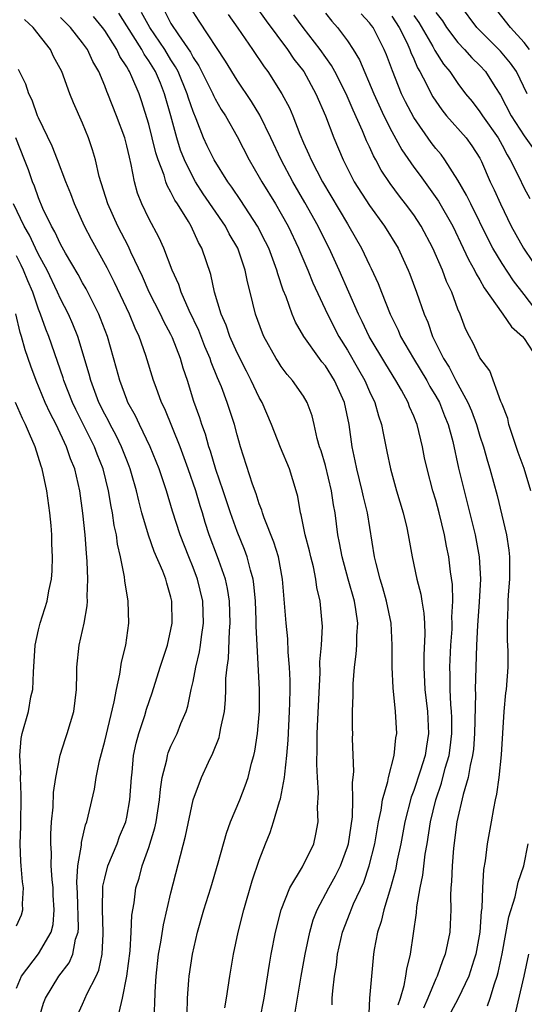
# Model space of a CAD drawing. Units: inches. Extents: x 2556000 to 2559000, y 1542000 to 1545000.
# Drawn here: x 2556773 to 2556819, y 1544354 to 1544444 of the extents above; entities that cross this region are included whole.
import ezdxf

# ---------------------------------------------------------------- set-up
doc = ezdxf.new("R2010")
doc.units = ezdxf.units.IN
doc.header["$MEASUREMENT"] = 0
doc.layers.add('LD25561542_2ft', color=72, linetype='Continuous')

msp = doc.modelspace()

# ---------------------------------------------------------------- linework, layer by layer
at = {"layer": 'LD25561542_2ft'}
for points, elevation in [([(2556798.256, 1544353.744), (2556798.479, 1544355), (2556798.798, 1544357), (2556799.148, 1544359), (2556799.571, 1544361), (2556799.892, 1544362.108), (2556800.237, 1544363), (2556801.308, 1544365), (2556801.911, 1544366.089), (2556802.357, 1544367), (2556803, 1544368.731), (2556803.082, 1544369), (2556803.438, 1544371.438), (2556803.47, 1544373), (2556803.439, 1544374.561), (2556803.51, 1544375), (2556803.566, 1544375.566), (2556803.465, 1544378.535), (2556803.471, 1544379), (2556803.456, 1544379.456), (2556803.453, 1544381), (2556803.512, 1544382.488), (2556803.499, 1544383), (2556803.513, 1544383.513), (2556803.635, 1544385), (2556803.797, 1544386.203), (2556803.855, 1544387), (2556803.856, 1544387.856), (2556803.928, 1544389), (2556803.759, 1544390.241), (2556803.621, 1544391), (2556803.052, 1544393), (2556802.513, 1544395), (2556802.288, 1544396.288), (2556802.132, 1544397), (2556801.866, 1544399), (2556801.726, 1544399.726), (2556801.563, 1544401), (2556801, 1544403.292), (2556800.609, 1544404.609), (2556800.466, 1544405), (2556800.246, 1544405.754), (2556799.982, 1544407), (2556799.785, 1544407.785), (2556799.344, 1544409), (2556799, 1544409.571), (2556798.018, 1544411), (2556797.538, 1544411.538), (2556797, 1544412.271), (2556796.712, 1544412.712), (2556796.532, 1544413), (2556795.419, 1544415), (2556795.289, 1544415.289), (2556794.675, 1544417), (2556794.184, 1544419), (2556793.931, 1544419.931), (2556793.729, 1544421), (2556793.05, 1544423), (2556792.291, 1544424.291), (2556791.932, 1544425), (2556789.93, 1544427.93), (2556789.24, 1544429), (2556789, 1544429.413), (2556788.218, 1544431), (2556787.873, 1544431.873), (2556787.52, 1544433), (2556786.991, 1544435), (2556786.428, 1544437), (2556786.045, 1544437.955), (2556785.6, 1544439), (2556785, 1544439.99), (2556784.576, 1544440.576), (2556784.359, 1544441), (2556783, 1544443.164), (2556782.284, 1544444.284)], 7848), ([(2556801.613, 1544354.387), (2556801.62, 1544355), (2556801.665, 1544355.665), (2556801.822, 1544357), (2556801.988, 1544358.012), (2556802.102, 1544359), (2556802.554, 1544361), (2556803.243, 1544362.757), (2556803.323, 1544363), (2556803.552, 1544363.551), (2556804.467, 1544365.533), (2556804.959, 1544367), (2556805.464, 1544369), (2556805.818, 1544371), (2556806.047, 1544372.047), (2556806.181, 1544373), (2556806.646, 1544374.646), (2556806.699, 1544375), (2556807.234, 1544377), (2556807.388, 1544378.612), (2556807.464, 1544379), (2556807.353, 1544381), (2556807.131, 1544383.131), (2556807.041, 1544385), (2556807.057, 1544387), (2556806.95, 1544389), (2556806.54, 1544391), (2556806.208, 1544392.208), (2556805.952, 1544393), (2556805.582, 1544394.418), (2556805.452, 1544395), (2556804.795, 1544399), (2556804.444, 1544400.444), (2556804.341, 1544401), (2556803.831, 1544403), (2556803.704, 1544403.705), (2556803.422, 1544405), (2556803.154, 1544407), (2556802.73, 1544409), (2556801.83, 1544411), (2556801, 1544412.314), (2556800.682, 1544412.682), (2556800.45, 1544413), (2556799.047, 1544415), (2556798.286, 1544416.287), (2556797.987, 1544417), (2556797.427, 1544418.573), (2556797.176, 1544419.176), (2556796.681, 1544420.681), (2556796.606, 1544421), (2556795.857, 1544423), (2556795.581, 1544423.581), (2556794.84, 1544425), (2556793.326, 1544427.326), (2556792.521, 1544428.521), (2556792.17, 1544429), (2556790.905, 1544431), (2556790.284, 1544432.284), (2556789.954, 1544433), (2556789.28, 1544434.72), (2556789, 1544435.381), (2556788.586, 1544436.586), (2556788.477, 1544437), (2556787.641, 1544439), (2556787.428, 1544439.428), (2556787, 1544440.074), (2556786.435, 1544441), (2556785.084, 1544443), (2556784.348, 1544444.348)], 7846), ([(2556786.438, 1544444.438), (2556787, 1544443.372), (2556787.679, 1544442.321), (2556788.76, 1544440.759), (2556789, 1544440.277), (2556789.514, 1544439.514), (2556790.784, 1544437), (2556790.844, 1544436.844), (2556791, 1544436.529), (2556791.563, 1544435.563), (2556791.931, 1544435), (2556793, 1544433.115), (2556794.095, 1544431), (2556795, 1544429.443), (2556795.238, 1544429), (2556796.474, 1544427), (2556797, 1544426.107), (2556797.614, 1544425), (2556798.563, 1544423), (2556798.684, 1544422.684), (2556799.395, 1544421), (2556799.845, 1544419.844), (2556801.173, 1544417), (2556802.222, 1544415), (2556803, 1544413.753), (2556804.008, 1544412.008), (2556804.571, 1544411), (2556805, 1544409.993), (2556805.473, 1544409), (2556805.805, 1544407.805), (2556806.09, 1544407), (2556806.221, 1544406.221), (2556806.572, 1544404.572), (2556806.881, 1544403), (2556807.444, 1544401), (2556808.043, 1544399), (2556808.366, 1544397.634), (2556808.502, 1544397), (2556808.869, 1544395), (2556809.284, 1544393), (2556809.634, 1544391.634), (2556809.724, 1544391), (2556809.912, 1544389.912), (2556809.962, 1544389), (2556809.992, 1544387.992), (2556809.915, 1544386.085), (2556809.907, 1544385), (2556810.016, 1544383), (2556810.248, 1544381), (2556810.336, 1544379), (2556810.141, 1544377.859), (2556810.025, 1544377), (2556809.581, 1544375.581), (2556809, 1544373.846), (2556808.759, 1544373.241), (2556808.195, 1544371), (2556807.829, 1544369), (2556807.513, 1544367.513), (2556807.351, 1544366.649), (2556806.898, 1544365), (2556806.289, 1544363), (2556806.056, 1544361.944), (2556805.721, 1544361), (2556805.424, 1544359.424), (2556805.364, 1544359), (2556805.167, 1544357), (2556805.003, 1544354.997), (2556804.909, 1544352.909)], 7844), ([(2556807.603, 1544354.397), (2556807.804, 1544355), (2556808.142, 1544356.142), (2556808.296, 1544357), (2556808.365, 1544357.635), (2556808.702, 1544359), (2556809.25, 1544362.75), (2556809.282, 1544363.282), (2556809.579, 1544365), (2556809.829, 1544366.171), (2556810.048, 1544368.048), (2556810.213, 1544369), (2556810.523, 1544371), (2556811.001, 1544373), (2556811.514, 1544374.486), (2556811.861, 1544375.861), (2556812.195, 1544377), (2556812.295, 1544377.705), (2556812.451, 1544379), (2556812.448, 1544380.447), (2556812.429, 1544381), (2556812.37, 1544381.63), (2556812.313, 1544383), (2556812.308, 1544384.308), (2556812.28, 1544385), (2556812.368, 1544387), (2556812.47, 1544388.47), (2556812.488, 1544389), (2556812.463, 1544389.537), (2556812.533, 1544391), (2556812.507, 1544392.507), (2556812.339, 1544393.661), (2556812.176, 1544395), (2556811.968, 1544395.967), (2556811.774, 1544397), (2556811.3, 1544399), (2556811, 1544400.139), (2556810.744, 1544401), (2556810.201, 1544403), (2556809.984, 1544403.984), (2556809.787, 1544405), (2556809.303, 1544407), (2556809.208, 1544407.208), (2556809, 1544407.763), (2556808.623, 1544408.623), (2556808.49, 1544409), (2556807.883, 1544410.117), (2556807.377, 1544411), (2556806.469, 1544412.469), (2556804.959, 1544415), (2556804.336, 1544416.336), (2556804.003, 1544417), (2556802.254, 1544421), (2556801.333, 1544423), (2556800.541, 1544424.541), (2556800.325, 1544425), (2556799.147, 1544427.147), (2556798.049, 1544429), (2556796.974, 1544431), (2556796.051, 1544433), (2556795.063, 1544435.063), (2556794.297, 1544436.297), (2556793, 1544438.237), (2556791.934, 1544439.934), (2556789.573, 1544443.573), (2556789, 1544444.425)], 7842), ([(2556794.645, 1544445), (2556795.618, 1544443.618), (2556797.559, 1544441), (2556798.143, 1544440.143), (2556799.04, 1544439), (2556800.143, 1544437), (2556800.995, 1544435), (2556801.748, 1544433), (2556802.596, 1544431), (2556803.614, 1544429), (2556805, 1544426.86), (2556806.365, 1544425), (2556807.581, 1544423), (2556808.505, 1544421), (2556808.648, 1544420.648), (2556809.262, 1544419), (2556809.957, 1544417), (2556810.278, 1544416.278), (2556810.695, 1544415), (2556811.681, 1544413), (2556812.198, 1544412.198), (2556812.811, 1544411), (2556813.908, 1544409), (2556814.236, 1544408.236), (2556814.689, 1544407), (2556815, 1544405.946), (2556815.316, 1544405), (2556815.677, 1544403.677), (2556815.902, 1544403), (2556816.567, 1544400.567), (2556817.401, 1544397), (2556817.612, 1544395.611), (2556817.668, 1544395), (2556817.675, 1544393), (2556817.561, 1544391.561), (2556817.535, 1544391), (2556817.537, 1544390.463), (2556817.456, 1544389), (2556817.471, 1544387.471), (2556817.531, 1544386.469), (2556817.525, 1544385), (2556817.369, 1544383), (2556817.325, 1544382.675), (2556817.16, 1544381), (2556816.925, 1544377.075), (2556816.695, 1544375), (2556816.51, 1544373.49), (2556816.385, 1544373), (2556816.212, 1544372.212), (2556816.022, 1544371), (2556815.657, 1544369), (2556815.464, 1544367.465), (2556815.321, 1544366.679), (2556815.233, 1544365), (2556815.176, 1544363.176), (2556815.123, 1544362.877), (2556814.996, 1544361), (2556814.631, 1544359), (2556814.436, 1544358.436), (2556813.986, 1544357), (2556813.029, 1544354.971), (2556812.334, 1544353.666)], 7838), ([(2556801, 1544444.285), (2556801.585, 1544443.585), (2556802.101, 1544443), (2556803, 1544441.778), (2556803.512, 1544441), (2556804.08, 1544440.081), (2556805.396, 1544437), (2556806.294, 1544435), (2556807, 1544433.571), (2556807.922, 1544431.922), (2556809, 1544430.345), (2556809.576, 1544429.577), (2556811.248, 1544427.248), (2556812.537, 1544425), (2556813.49, 1544423), (2556813.962, 1544421.962), (2556814.517, 1544421), (2556814.664, 1544420.664), (2556815, 1544420.111), (2556815.389, 1544419.389), (2556817.081, 1544417), (2556817.854, 1544415.854), (2556818.85, 1544415), (2556819, 1544414.808), (2556820.171, 1544413)], 7834), ([(2556811, 1544444.374), (2556811.597, 1544443.597), (2556811.977, 1544443), (2556813, 1544441.633), (2556813.596, 1544441), (2556814.255, 1544440.255), (2556815, 1544439.547), (2556815.513, 1544439), (2556816.362, 1544437.639), (2556816.864, 1544436.863), (2556817.841, 1544435), (2556819, 1544433.186), (2556819.899, 1544431.899)], 7826), ([(2556819.273, 1544437), (2556818.298, 1544439), (2556817.773, 1544439.773), (2556816.846, 1544440.847), (2556814.716, 1544443), (2556813.226, 1544445)], 7824), ([(2556819.487, 1544441), (2556819, 1544441.64), (2556817.781, 1544443), (2556816.198, 1544445)], 7822), ([(2556788.458, 1544353.542), (2556788.512, 1544355), (2556788.634, 1544356.634), (2556788.648, 1544357), (2556788.946, 1544359), (2556789.416, 1544361), (2556789.985, 1544363), (2556790.61, 1544365), (2556791.287, 1544367.287), (2556792.025, 1544369.975), (2556792.412, 1544371), (2556793.252, 1544373), (2556793.731, 1544374.269), (2556793.99, 1544375), (2556794.312, 1544376.312), (2556794.512, 1544377), (2556794.606, 1544377.394), (2556794.844, 1544379), (2556795, 1544380.731), (2556795.021, 1544381), (2556795.028, 1544383), (2556794.799, 1544387), (2556794.717, 1544388.717), (2556794.719, 1544389.281), (2556794.654, 1544391), (2556794.524, 1544392.524), (2556794.447, 1544393), (2556794.202, 1544393.798), (2556793.913, 1544395), (2556793.672, 1544395.672), (2556793, 1544397.309), (2556792.405, 1544399), (2556791.738, 1544401), (2556791.055, 1544402.945), (2556790.582, 1544404.582), (2556790.43, 1544405), (2556790.131, 1544406.131), (2556789.806, 1544407), (2556789.618, 1544407.618), (2556789.088, 1544409.087), (2556788.488, 1544411), (2556788.112, 1544412.112), (2556787.864, 1544413), (2556787.145, 1544414.855), (2556787, 1544415.173), (2556786.361, 1544416.361), (2556786.059, 1544417), (2556785.033, 1544419), (2556784.416, 1544420.417), (2556783.367, 1544422.633), (2556783.142, 1544423.142), (2556782.176, 1544425), (2556781.274, 1544427), (2556780.498, 1544429.502), (2556780.16, 1544431), (2556779.908, 1544431.908), (2556779.535, 1544433), (2556779, 1544434.332), (2556778.179, 1544436.179), (2556777.849, 1544437), (2556777.113, 1544439), (2556776.371, 1544440.371), (2556776.079, 1544441), (2556774.505, 1544443), (2556773.726, 1544443.726)], 7854), ([(2556791.872, 1544354.128), (2556792.047, 1544355), (2556792.331, 1544357), (2556792.664, 1544359), (2556793.085, 1544361), (2556793.596, 1544363), (2556794.369, 1544365.631), (2556795, 1544367.529), (2556795.561, 1544369), (2556795.98, 1544370.02), (2556796.301, 1544371), (2556796.849, 1544372.849), (2556796.929, 1544373.071), (2556797.301, 1544375), (2556797.311, 1544375.311), (2556797.509, 1544377), (2556797.618, 1544378.382), (2556797.757, 1544381), (2556797.787, 1544381.787), (2556797.802, 1544383), (2556797.802, 1544383.802), (2556797.736, 1544385), (2556797.617, 1544386.383), (2556797.585, 1544387.585), (2556797.442, 1544389), (2556797.103, 1544393), (2556796.741, 1544395), (2556796.335, 1544396.335), (2556795.447, 1544398.553), (2556795.295, 1544399), (2556795.237, 1544399.237), (2556795, 1544399.829), (2556794.725, 1544400.725), (2556794.394, 1544401.606), (2556793.31, 1544405), (2556793, 1544406.064), (2556792.754, 1544407), (2556792.102, 1544409), (2556791.574, 1544410.426), (2556791.23, 1544411.23), (2556790.66, 1544412.659), (2556790.558, 1544413), (2556790.084, 1544414.085), (2556789.522, 1544415.522), (2556788.642, 1544417.358), (2556787.926, 1544419), (2556787.711, 1544419.711), (2556787.119, 1544421), (2556786.343, 1544423), (2556785.926, 1544423.926), (2556785, 1544425.677), (2556784.365, 1544427), (2556783.983, 1544427.983), (2556783.7, 1544429), (2556783.407, 1544430.593), (2556783.231, 1544431.231), (2556783, 1544432.282), (2556782.808, 1544433), (2556782.057, 1544435), (2556781.279, 1544437), (2556781.189, 1544437.189), (2556781, 1544437.696), (2556780.463, 1544439), (2556779.929, 1544439.929), (2556779.435, 1544441), (2556779, 1544441.607), (2556777.887, 1544443), (2556777, 1544443.9)], 7852), ([(2556795.067, 1544353), (2556795.448, 1544355), (2556795.92, 1544358.08), (2556796.088, 1544359), (2556796.484, 1544361), (2556796.984, 1544363), (2556797.764, 1544365), (2556798.909, 1544366.909), (2556799.937, 1544369), (2556800.138, 1544369.862), (2556800.354, 1544371), (2556800.29, 1544372.29), (2556800.365, 1544373.635), (2556800.265, 1544375), (2556800.21, 1544376.21), (2556800.264, 1544377.736), (2556800.256, 1544379), (2556800.299, 1544380.299), (2556800.51, 1544384.51), (2556800.503, 1544385.497), (2556800.634, 1544387), (2556800.718, 1544388.718), (2556800.706, 1544389), (2556800.509, 1544391), (2556800.219, 1544392.219), (2556800.123, 1544393), (2556799.903, 1544394.097), (2556799.678, 1544395), (2556799.557, 1544395.557), (2556799.177, 1544397), (2556798.807, 1544398.807), (2556798.739, 1544399), (2556798.498, 1544400.498), (2556798.361, 1544401), (2556797.728, 1544403), (2556796.921, 1544404.921), (2556796.113, 1544407), (2556795.262, 1544409), (2556795, 1544409.462), (2556794.275, 1544411), (2556793.835, 1544411.835), (2556793, 1544413.497), (2556792.339, 1544415), (2556792.006, 1544416.006), (2556791.551, 1544417), (2556790.944, 1544419), (2556790.607, 1544420.607), (2556789.809, 1544423), (2556789.511, 1544423.51), (2556788.821, 1544425), (2556788.577, 1544425.423), (2556787.593, 1544427), (2556787.35, 1544427.35), (2556787, 1544428.085), (2556786.661, 1544428.661), (2556786.549, 1544429), (2556786.376, 1544429.624), (2556785.847, 1544431), (2556785.639, 1544431.639), (2556785.314, 1544433), (2556785, 1544434.228), (2556784.342, 1544436.341), (2556784.111, 1544437), (2556783.47, 1544438.53), (2556783.254, 1544439), (2556783.148, 1544439.147), (2556783, 1544439.436), (2556782.379, 1544440.379), (2556782.094, 1544441), (2556781, 1544442.738), (2556780.811, 1544443), (2556779.986, 1544443.986)], 7850), ([(2556792.18, 1544444.179), (2556793.05, 1544442.95), (2556794.391, 1544441), (2556795.44, 1544439.44), (2556795.77, 1544439), (2556797.049, 1544437), (2556797.728, 1544435.728), (2556798.03, 1544435), (2556798.665, 1544433.334), (2556799, 1544432.557), (2556799.494, 1544431.494), (2556799.691, 1544431), (2556800.738, 1544429), (2556803, 1544425.193), (2556803.129, 1544425), (2556804.278, 1544423), (2556805, 1544421.446), (2556805.151, 1544421.151), (2556805.778, 1544419.778), (2556806.069, 1544419), (2556806.862, 1544417), (2556807.576, 1544415.576), (2556807.815, 1544415), (2556808.971, 1544413), (2556810.18, 1544411), (2556810.463, 1544410.462), (2556811, 1544409.583), (2556811.322, 1544409), (2556811.791, 1544407.791), (2556812.121, 1544407), (2556812.53, 1544405.47), (2556813.066, 1544403.066), (2556814.572, 1544397), (2556814.937, 1544395), (2556815.041, 1544393), (2556814.934, 1544390.934), (2556814.782, 1544388.781), (2556814.697, 1544387), (2556814.573, 1544383), (2556814.591, 1544382.591), (2556814.516, 1544379), (2556814.409, 1544377.591), (2556814.331, 1544377), (2556814.105, 1544376.105), (2556813.92, 1544375), (2556813.473, 1544373.473), (2556812.91, 1544371), (2556812.596, 1544368.596), (2556812.467, 1544367), (2556812.426, 1544365.574), (2556812.358, 1544365), (2556812.322, 1544364.322), (2556812.354, 1544363), (2556812.308, 1544361.692), (2556812.265, 1544361), (2556811.85, 1544359), (2556811.606, 1544358.394), (2556811.122, 1544357), (2556811, 1544356.745), (2556810.288, 1544355), (2556809.893, 1544354.107)], 7840), ([(2556819.612, 1544401), (2556819.016, 1544403.016), (2556818.476, 1544404.476), (2556817.905, 1544406.095), (2556817.624, 1544407), (2556817.54, 1544407.54), (2556817, 1544408.845), (2556816.965, 1544408.965), (2556816.894, 1544409.106), (2556815.883, 1544411.882), (2556815, 1544413.053), (2556814.395, 1544414.396), (2556814.046, 1544415), (2556813.689, 1544415.689), (2556813.195, 1544417), (2556813, 1544417.466), (2556812.453, 1544419), (2556811.982, 1544419.982), (2556811.603, 1544421), (2556810.738, 1544423), (2556809.678, 1544425), (2556809, 1544426.009), (2556808.264, 1544427), (2556807.705, 1544427.705), (2556806.862, 1544428.861), (2556806.061, 1544430.061), (2556805.575, 1544431), (2556805.363, 1544431.363), (2556805, 1544432.189), (2556804.731, 1544432.731), (2556804.364, 1544433.636), (2556803.51, 1544435.51), (2556802.88, 1544437), (2556801.865, 1544439), (2556801.558, 1544439.558), (2556800.526, 1544441), (2556798.981, 1544443), (2556798.149, 1544444.149)], 7836), ([(2556820.351, 1544417), (2556819, 1544418.809), (2556818.038, 1544420.038), (2556817, 1544421.608), (2556816.162, 1544423), (2556815.761, 1544423.761), (2556814.162, 1544427), (2556813.787, 1544427.787), (2556813, 1544429.147), (2556811.828, 1544431), (2556811.473, 1544431.473), (2556811, 1544432.037), (2556810.586, 1544432.586), (2556809, 1544434.839), (2556808.249, 1544436.249), (2556807.899, 1544437), (2556807.062, 1544439.062), (2556806.525, 1544440.525), (2556806.328, 1544441), (2556805.313, 1544443), (2556805.172, 1544443.172), (2556805, 1544443.429), (2556804.234, 1544444.234)], 7832), ([(2556807, 1544444.016), (2556807.677, 1544443), (2556808.359, 1544441.641), (2556808.653, 1544441), (2556808.738, 1544440.738), (2556809, 1544440.151), (2556809.334, 1544439.334), (2556809.537, 1544439), (2556810.147, 1544437.854), (2556810.565, 1544437), (2556810.719, 1544436.719), (2556811.536, 1544435.536), (2556811.97, 1544435), (2556813.759, 1544433), (2556814.278, 1544432.278), (2556815, 1544431.148), (2556815.141, 1544430.859), (2556815.919, 1544429), (2556816.272, 1544428.272), (2556816.85, 1544427), (2556817.822, 1544425), (2556818.236, 1544424.236), (2556818.939, 1544423), (2556820.588, 1544420.588)], 7830), ([(2556809, 1544444.09), (2556809.462, 1544443.462), (2556810.728, 1544441.272), (2556810.912, 1544440.912), (2556811.686, 1544439.686), (2556812.267, 1544439), (2556813, 1544437.915), (2556813.692, 1544437), (2556814.28, 1544436.279), (2556815, 1544435.344), (2556815.219, 1544435), (2556816.635, 1544433), (2556817, 1544432.334), (2556817.454, 1544431.455), (2556817.741, 1544431), (2556818.49, 1544429.51), (2556819, 1544428.428), (2556819.507, 1544427.507)], 7828), ([(2556785.437, 1544353), (2556785.549, 1544354.451), (2556785.569, 1544355.569), (2556785.651, 1544357), (2556785.886, 1544359), (2556786.095, 1544360.095), (2556786.339, 1544361.661), (2556787, 1544364.561), (2556788.311, 1544369.689), (2556789.012, 1544373), (2556789.756, 1544375), (2556790.391, 1544376.391), (2556790.79, 1544377.21), (2556791.356, 1544378.644), (2556791.44, 1544379), (2556791.518, 1544379.519), (2556791.843, 1544381), (2556791.947, 1544382.053), (2556791.981, 1544383), (2556791.988, 1544383.988), (2556792.084, 1544385), (2556792.21, 1544385.79), (2556792.298, 1544388.298), (2556792.368, 1544389), (2556792.31, 1544391), (2556792.138, 1544392.138), (2556791.939, 1544393), (2556791.33, 1544394.67), (2556791.223, 1544395), (2556790.473, 1544397), (2556790.113, 1544398.113), (2556789.857, 1544399), (2556789.643, 1544399.644), (2556789.251, 1544401), (2556788.556, 1544403), (2556787.824, 1544405), (2556786.433, 1544408.433), (2556786.15, 1544409), (2556785.65, 1544410.35), (2556785.424, 1544411), (2556784.739, 1544413.262), (2556784.115, 1544415), (2556783.745, 1544415.745), (2556783.233, 1544417), (2556781.889, 1544419.888), (2556781.218, 1544421.218), (2556779.793, 1544423.793), (2556779.169, 1544425), (2556778.258, 1544427), (2556777.92, 1544427.92), (2556777.485, 1544429), (2556776.734, 1544431), (2556776.247, 1544432.247), (2556775, 1544434.798), (2556774.915, 1544435), (2556774.42, 1544436.419), (2556774.13, 1544437), (2556773.858, 1544437.858), (2556773.196, 1544439.196)], 7856), ([(2556782.296, 1544353.704), (2556782.621, 1544355), (2556783.016, 1544357), (2556783.292, 1544359.292), (2556783.408, 1544361), (2556783.468, 1544362.532), (2556783.66, 1544363.66), (2556783.828, 1544365), (2556784.108, 1544365.891), (2556784.404, 1544367), (2556785, 1544368.674), (2556785.546, 1544370.454), (2556785.656, 1544371), (2556785.967, 1544373), (2556786.043, 1544373.957), (2556786.216, 1544375), (2556786.618, 1544376.618), (2556786.677, 1544377), (2556786.751, 1544377.249), (2556787, 1544377.848), (2556787.55, 1544379), (2556787.894, 1544379.894), (2556788.368, 1544381), (2556788.528, 1544381.472), (2556788.837, 1544383), (2556789, 1544383.717), (2556789.245, 1544385), (2556789.593, 1544386.407), (2556789.682, 1544387), (2556789.77, 1544387.771), (2556789.956, 1544389), (2556789.887, 1544391), (2556789.409, 1544393), (2556789, 1544394.062), (2556788.613, 1544395), (2556787.822, 1544397), (2556787.147, 1544399.147), (2556786.601, 1544401), (2556785.93, 1544403), (2556785.133, 1544405), (2556784.154, 1544407), (2556783.79, 1544407.79), (2556783.109, 1544409), (2556783, 1544409.27), (2556782.36, 1544411), (2556782.077, 1544412.077), (2556781.24, 1544415), (2556780.632, 1544416.632), (2556780.478, 1544417), (2556779.312, 1544419.312), (2556779, 1544419.84), (2556778.593, 1544420.593), (2556777.443, 1544422.557), (2556777, 1544423.355), (2556776.486, 1544424.486), (2556776.177, 1544425), (2556775.403, 1544426.597), (2556775, 1544427.549), (2556774.63, 1544428.63), (2556774.463, 1544429), (2556774.087, 1544430.087), (2556773.741, 1544431), (2556772.95, 1544433)], 7858), ([(2556778.537, 1544353.464), (2556779, 1544354.46), (2556779.422, 1544355.422), (2556780.22, 1544357), (2556780.468, 1544357.532), (2556780.775, 1544359), (2556780.85, 1544360.85), (2556780.873, 1544361), (2556780.79, 1544363), (2556780.838, 1544365.162), (2556781, 1544365.88), (2556781.284, 1544367), (2556782.119, 1544369), (2556782.353, 1544369.647), (2556782.909, 1544371), (2556783, 1544371.425), (2556783.273, 1544373), (2556783.412, 1544375), (2556783.474, 1544375.473), (2556783.622, 1544377), (2556783.863, 1544378.137), (2556784.096, 1544379), (2556784.639, 1544380.638), (2556784.797, 1544381.203), (2556785.309, 1544382.691), (2556786.033, 1544385), (2556786.252, 1544385.748), (2556786.685, 1544387), (2556787, 1544388.425), (2556787.107, 1544389), (2556787.084, 1544391), (2556787, 1544391.36), (2556786.627, 1544392.627), (2556786.548, 1544393), (2556786.278, 1544393.722), (2556785.494, 1544395.493), (2556784.969, 1544396.968), (2556784.377, 1544399), (2556784.081, 1544400.082), (2556783.876, 1544401), (2556783.439, 1544402.561), (2556783.31, 1544403), (2556783.225, 1544403.225), (2556783, 1544403.766), (2556782.523, 1544405), (2556782.024, 1544406.024), (2556781.489, 1544407), (2556781.332, 1544407.332), (2556781, 1544407.939), (2556780.481, 1544409), (2556779.731, 1544411), (2556779.586, 1544411.586), (2556778.55, 1544415), (2556778.11, 1544416.11), (2556777.72, 1544417), (2556777, 1544418.398), (2556776.735, 1544419), (2556775.771, 1544421), (2556775, 1544422.417), (2556774.717, 1544423), (2556774.18, 1544424.18), (2556773.709, 1544425), (2556772.73, 1544427)], 7860), ([(2556774.995, 1544353.005), (2556775.458, 1544354.542), (2556775.624, 1544355), (2556776.839, 1544357), (2556777.776, 1544358.224), (2556778.108, 1544359), (2556778.368, 1544360.367), (2556778.59, 1544361), (2556778.621, 1544361.379), (2556778.521, 1544364.521), (2556778.464, 1544365.536), (2556778.572, 1544367), (2556778.884, 1544368.884), (2556778.891, 1544369.108), (2556779.266, 1544370.733), (2556779.38, 1544371), (2556779.509, 1544371.509), (2556780.062, 1544373.938), (2556780.229, 1544375), (2556780.525, 1544376.525), (2556781, 1544378.308), (2556781.867, 1544381.866), (2556782.06, 1544383), (2556782.371, 1544384.371), (2556782.521, 1544385.479), (2556782.899, 1544387), (2556783.183, 1544389), (2556783.132, 1544391), (2556782.83, 1544392.83), (2556782.799, 1544393.201), (2556782.434, 1544395), (2556782.155, 1544396.155), (2556782.057, 1544397), (2556781.857, 1544397.857), (2556781.701, 1544399), (2556781.572, 1544399.572), (2556781.352, 1544401), (2556780.872, 1544403), (2556780.326, 1544404.326), (2556780.083, 1544405), (2556778.383, 1544408.383), (2556778.09, 1544409), (2556777.295, 1544411), (2556777.23, 1544411.23), (2556776.728, 1544412.728), (2556775.937, 1544415), (2556775.662, 1544415.662), (2556775.196, 1544417), (2556775, 1544417.477), (2556774.478, 1544419), (2556774.037, 1544420.037), (2556773.652, 1544421), (2556773.444, 1544421.444), (2556773, 1544422.297)], 7862), ([(2556773, 1544355.926), (2556773.475, 1544357), (2556775, 1544359.034), (2556776.139, 1544361), (2556776.316, 1544361.684), (2556776.431, 1544363), (2556776.336, 1544364.336), (2556776.316, 1544365), (2556776.232, 1544365.768), (2556776.159, 1544367), (2556776.168, 1544368.168), (2556776.112, 1544369), (2556776.12, 1544369.88), (2556776.192, 1544371), (2556776.321, 1544372.321), (2556776.359, 1544373.64), (2556776.56, 1544375), (2556776.964, 1544377.036), (2556777.447, 1544378.553), (2556777.607, 1544379), (2556778.205, 1544381), (2556778.441, 1544383), (2556778.481, 1544384.481), (2556778.476, 1544385), (2556778.691, 1544387), (2556779.126, 1544389), (2556779.417, 1544390.583), (2556779.431, 1544391), (2556779.409, 1544391.409), (2556779.477, 1544393), (2556779.414, 1544394.586), (2556779.335, 1544395.336), (2556779.218, 1544397), (2556779.021, 1544398.979), (2556778.741, 1544401), (2556778.278, 1544403), (2556777.901, 1544403.901), (2556777.552, 1544405), (2556776.605, 1544407), (2556776.043, 1544408.043), (2556775.606, 1544409), (2556774.784, 1544411), (2556774.306, 1544412.306), (2556773.794, 1544413.794), (2556773.455, 1544415), (2556773.338, 1544415.338), (2556772.954, 1544417.046)], 7864), ([(2556773, 1544361.575), (2556773.447, 1544362.553), (2556773.589, 1544363), (2556773.564, 1544363.564), (2556773.647, 1544365), (2556773.564, 1544365.564), (2556773.438, 1544367), (2556773.407, 1544367.407), (2556773.338, 1544369), (2556773.388, 1544370.612), (2556773.444, 1544373.444), (2556773.378, 1544375), (2556773.402, 1544375.402), (2556773.319, 1544377), (2556773.444, 1544378.556), (2556773.532, 1544379), (2556774.091, 1544381), (2556774.317, 1544382.317), (2556774.492, 1544383), (2556774.546, 1544384.547), (2556774.711, 1544387), (2556775, 1544388.386), (2556775.155, 1544389), (2556775.79, 1544391), (2556775.94, 1544391.941), (2556776.166, 1544393), (2556776.242, 1544393.758), (2556776.255, 1544395), (2556776.197, 1544396.197), (2556776.209, 1544397), (2556776.147, 1544397.853), (2556776.039, 1544399), (2556775.746, 1544401), (2556775.324, 1544403), (2556775.237, 1544403.236), (2556774.708, 1544405), (2556774.174, 1544406.174), (2556773.835, 1544407), (2556773.554, 1544407.554), (2556772.924, 1544409)], 7866), ([(2556815.683, 1544354.317), (2556815.912, 1544355), (2556816.308, 1544356.308), (2556816.557, 1544357), (2556816.654, 1544357.346), (2556817.014, 1544359.014), (2556817.615, 1544362.385), (2556818.201, 1544364.201), (2556818.465, 1544365.535), (2556818.972, 1544367), (2556819.367, 1544369)], 7836), ([(2556819.384, 1544359), (2556818.963, 1544357), (2556818.221, 1544353.779)], 7834)]:
    msp.add_lwpolyline(points, dxfattribs=dict(at, elevation=elevation))

doc.saveas('drawing.dxf')
